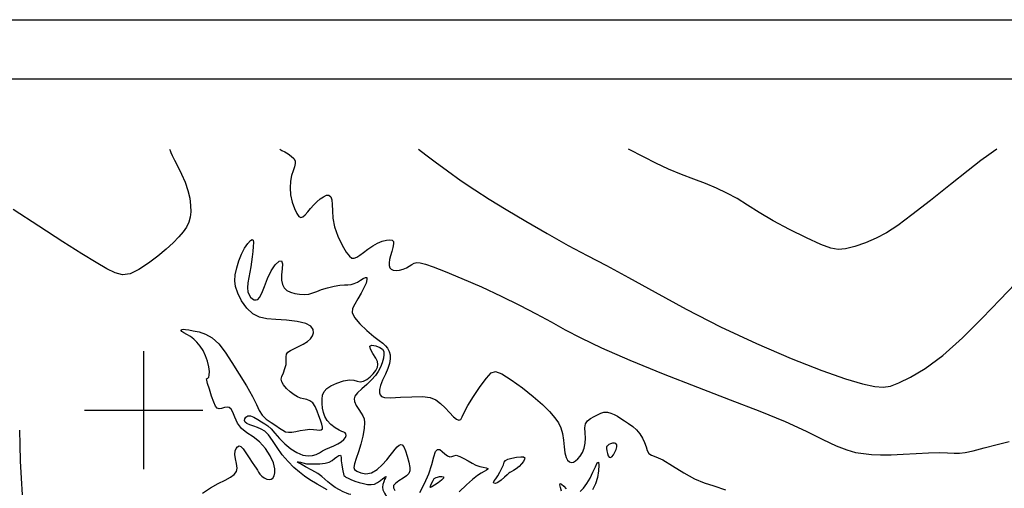
# Model space of a CAD drawing. Extents: x 367534 to 370734, y 1027057 to 1030215.
# Drawn here: x 368948 to 369364, y 1029967 to 1030165 of the extents above; entities that cross this region are included whole.
import ezdxf

# ---------------------------------------------------------------- set-up
doc = ezdxf.new("R2010")
doc.units = 0
doc.header["$LTSCALE"] = 25
doc.header["$MEASUREMENT"] = 0
for name, color, linetype in [('GRID', 3, 'CONTINUOUS'), ('GRIDTXT', 7, 'CONTINUOUS'), ('INDEX', 1, 'CONTINUOUS'), ('INTER', 33, 'CONTINUOUS')]:
    doc.layers.add(name, color=color, linetype=linetype)

# ---------------------------------------------------------------- blocks, each defined once
blk = doc.blocks.new('GRID')
at = {"layer": 'GRID'}
for p, q in [((0, -0.25), (0, 0.25)), ((-0.25, 0), (0.25, 0))]:
    blk.add_line(p, q, dxfattribs=at)

msp = doc.modelspace()

# ---------------------------------------------------------------- linework, layer by layer
at = {"layer": 'GRIDTXT', "color": 5}
msp.add_lwpolyline([(367634, 1027265.1), (367634, 1030165.1), (370684, 1030165.1), (370684, 1027265.1)], close=True, dxfattribs=at)
at = {"layer": 'GRIDTXT', "color": 4}
msp.add_lwpolyline([(367659, 1027290.1), (367659, 1030140.1), (370659, 1030140.1), (370659, 1027290.1)], close=True, dxfattribs=at)
at = {"layer": 'INDEX', "linetype": 'CONTINUOUS', "flags": 128}
for points in [[(369024.95, 1029964.85), (369028.34, 1029967.15), (369031.56, 1029968.98), (369034.44, 1029970.46), (369036.76, 1029971.7), (369038.34, 1029972.84), (369039.22, 1029974.05), (369039.49, 1029975.52), (369039.28, 1029977.37), (369038.88, 1029979.38), (369038.62, 1029981.25), (369038.75, 1029982.74), (369039.18, 1029983.83), (369039.75, 1029984.54), (369040.36, 1029984.86), (369041.08, 1029984.65), (369042.03, 1029983.7), (369043.27, 1029981.94), (369044.63, 1029979.8), (369045.87, 1029977.83), (369046.83, 1029976.44), (369047.54, 1029975.48), (369048.1, 1029974.67), (369048.63, 1029973.81), (369049.22, 1029972.92), (369049.99, 1029972.08), (369050.98, 1029971.37), (369052.09, 1029970.88), (369053.14, 1029970.67), (369053.98, 1029970.79), (369054.64, 1029971.28), (369055.16, 1029972.16), (369055.54, 1029973.45), (369055.56, 1029975.25), (369054.96, 1029977.66), (369053.57, 1029980.66), (369051.51, 1029983.84), (369049, 1029986.65), (369046.28, 1029988.73), (369043.63, 1029990.42), (369041.36, 1029992.24), (369039.7, 1029994.53), (369038.55, 1029996.98), (369037.7, 1029999.08), (369036.96, 1030000.45), (369036.2, 1030001.13), (369035.3, 1030001.28), (369034.18, 1030001.07), (369032.99, 1030000.75), (369031.92, 1030000.59), (369031.1, 1030000.83), (369030.42, 1030001.69), (369029.67, 1030003.39), (369028.75, 1030005.97), (369027.81, 1030008.84), (369027.07, 1030011.25), (369026.69, 1030012.67), (369026.64, 1030013.27), (369026.83, 1030013.44), (369027.16, 1030013.54), (369027.52, 1030013.88), (369027.77, 1030014.74), (369027.8, 1030016.3), (369027.57, 1030018.38), (369027.04, 1030020.7), (369026.2, 1030023.01), (369025.11, 1030025.17), (369023.87, 1030027.11), (369022.55, 1030028.72), (369021.18, 1030030.05), (369019.75, 1030031.11), (369018.32, 1030031.96), (369017.06, 1030032.65), (369016.19, 1030033.21), (369015.88, 1030033.69), (369016.07, 1030034.04), (369016.69, 1030034.21), (369017.67, 1030034.17), (369019.07, 1030033.94), (369020.98, 1030033.59), (369023.43, 1030033.09), (369026.21, 1030032.2), (369029.05, 1030030.59), (369031.75, 1030028.02), (369034.43, 1030024.52), (369037.3, 1030020.19), (369040.45, 1030015.24), (369043.53, 1030010.22), (369046.05, 1030005.77), (369047.71, 1030002.37), (369048.89, 1029999.86), (369050.16, 1029997.91), (369051.9, 1029996.24), (369053.93, 1029994.77), (369055.88, 1029993.48), (369057.48, 1029992.36), (369058.82, 1029991.47), (369060.04, 1029990.88), (369061.29, 1029990.62), (369062.68, 1029990.67), (369064.32, 1029990.94), (369066.24, 1029991.35), (369068.28, 1029991.74), (369070.24, 1029991.96), (369071.92, 1029991.88), (369073.3, 1029991.67), (369074.38, 1029991.52), (369075.15, 1029991.61), (369075.6, 1029992.04), (369075.69, 1029992.86), (369075.4, 1029994.1), (369074.85, 1029995.7), (369074.15, 1029997.57), (369073.4, 1029999.59), (369072.56, 1030001.52), (369071.55, 1030003.05), (369070.33, 1030004), (369069, 1030004.51), (369067.66, 1030004.8), (369066.41, 1030005.1), (369065.13, 1030005.58), (369063.7, 1030006.42), (369062.05, 1030007.7), (369060.41, 1030009.22), (369059.12, 1030010.7), (369058.4, 1030011.92), (369058.23, 1030013.04), (369058.51, 1030014.29), (369059.1, 1030015.83), (369059.77, 1030017.58), (369060.24, 1030019.37), (369060.35, 1030021.04), (369060.3, 1030022.51), (369060.44, 1030023.7), (369061.01, 1030024.57), (369062.06, 1030025.27), (369063.58, 1030025.99), (369065.49, 1030026.87), (369067.51, 1030027.9), (369069.32, 1030029.02), (369070.63, 1030030.19), (369071.45, 1030031.42), (369071.81, 1030032.73), (369071.71, 1030034.12), (369070.77, 1030035.47), (369068.58, 1030036.62), (369064.9, 1030037.44), (369060.39, 1030037.99), (369055.91, 1030038.34), (369052.11, 1030038.63), (369048.96, 1030039.25), (369046.19, 1030040.67), (369043.65, 1030043.15), (369041.46, 1030046.28), (369039.83, 1030049.46), (369038.89, 1030052.22), (369038.59, 1030054.73), (369038.78, 1030057.29), (369039.35, 1030060.12), (369040.23, 1030063.07), (369041.39, 1030065.91), (369042.73, 1030068.43), (369044.08, 1030070.44), (369045.21, 1030071.75), (369045.95, 1030072.22), (369046.34, 1030071.89), (369046.46, 1030070.83), (369046.4, 1030069.17), (369046.21, 1030067.1), (369045.95, 1030064.88), (369045.65, 1030062.7), (369045.3, 1030060.55), (369044.9, 1030058.34), (369044.43, 1030056.06), (369044.04, 1030053.81), (369043.89, 1030051.78), (369044.1, 1030050.1), (369044.59, 1030048.77), (369045.27, 1030047.76), (369046.02, 1030047.07), (369046.8, 1030046.68), (369047.57, 1030046.59), (369048.31, 1030046.84), (369049.08, 1030047.7), (369049.99, 1030049.47), (369051.11, 1030052.3), (369052.44, 1030055.69), (369053.99, 1030058.95), (369055.7, 1030061.48), (369057.27, 1030062.97), (369058.36, 1030063.14), (369058.72, 1030061.89), (369058.61, 1030059.71), (369058.39, 1030057.25), (369058.37, 1030055.03), (369058.68, 1030053.18), (369059.39, 1030051.71), (369060.57, 1030050.61), (369062.12, 1030049.84), (369063.96, 1030049.32), (369065.95, 1030049), (369067.97, 1030048.91), (369069.86, 1030049.09), (369071.55, 1030049.54), (369073.27, 1030050.21), (369075.31, 1030050.99), (369077.83, 1030051.78), (369080.55, 1030052.46), (369083.02, 1030052.88), (369084.96, 1030052.99), (369086.46, 1030052.97), (369087.78, 1030053.07), (369089.1, 1030053.5), (369090.42, 1030054.17), (369091.7, 1030054.95), (369092.88, 1030055.68), (369093.84, 1030056.12), (369094.41, 1030056.03), (369094.5, 1030055.21), (369094.09, 1030053.74), (369093.23, 1030051.77), (369091.98, 1030049.46), (369090.58, 1030047.07), (369089.29, 1030044.88), (369088.38, 1030043.03), (369088.23, 1030041.26), (369089.2, 1030039.16), (369091.47, 1030036.5), (369094.46, 1030033.65), (369097.37, 1030031.17), (369099.59, 1030029.44), (369101.16, 1030028.26), (369102.32, 1030027.26), (369103.23, 1030026.15), (369103.9, 1030024.85), (369104.28, 1030023.37), (369104.34, 1030021.7), (369104.04, 1030019.79), (369103.34, 1030017.61), (369102.27, 1030015.15), (369101.1, 1030012.66), (369100.18, 1030010.43), (369099.77, 1030008.68), (369099.79, 1030007.38), (369100.1, 1030006.43), (369100.66, 1030005.75), (369101.92, 1030005.35), (369104.48, 1030005.26), (369108.61, 1030005.45), (369113.49, 1030005.7), (369117.99, 1030005.73), (369121.27, 1030005.29), (369123.61, 1030004.34), (369125.54, 1030002.87), (369127.51, 1030000.96), (369129.44, 1029998.95), (369131.13, 1029997.23), (369132.44, 1029996.16), (369133.41, 1029995.79), (369134.15, 1029996.1), (369134.8, 1029997.13), (369135.69, 1029999.01), (369137.23, 1030001.91), (369139.63, 1030005.83), (369142.43, 1030010.02), (369145.02, 1030013.58), (369147, 1030015.74), (369148.94, 1030016.33), (369151.62, 1030015.33), (369155.57, 1030012.84), (369160.26, 1030009.41), (369164.86, 1030005.73), (369168.71, 1030002.34), (369171.74, 1029999.38), (369174, 1029996.82), (369175.56, 1029994.61), (369176.58, 1029992.49), (369177.21, 1029990.14), (369177.6, 1029987.36), (369177.89, 1029984.48), (369178.24, 1029981.92), (369178.74, 1029980.03), (369179.38, 1029978.81), (369180.13, 1029978.12), (369180.94, 1029977.88), (369181.82, 1029978.03), (369182.77, 1029978.54), (369183.77, 1029979.39), (369184.75, 1029980.56), (369185.64, 1029982.07), (369186.34, 1029983.91), (369186.8, 1029985.99), (369186.95, 1029988.21), (369186.82, 1029990.44), (369186.68, 1029992.52), (369186.92, 1029994.26), (369187.78, 1029995.54), (369189.09, 1029996.48), (369190.58, 1029997.29), (369192.01, 1029998.07), (369193.4, 1029998.74), (369194.78, 1029999.13), (369196.21, 1029999.12), (369197.67, 1029998.78), (369199.12, 1029998.19), (369200.53, 1029997.43), (369201.98, 1029996.53), (369203.53, 1029995.52), (369205.23, 1029994.4), (369206.95, 1029993.13), (369208.58, 1029991.68), (369209.98, 1029990.01), (369211.12, 1029988.19), (369211.98, 1029986.31), (369212.59, 1029984.48), (369213.13, 1029982.87), (369213.83, 1029981.7), (369214.92, 1029981.02), (369216.73, 1029980.32), (369219.62, 1029978.94), (369223.74, 1029976.47), (369228.51, 1029973.52), (369233.15, 1029970.93), (369237.17, 1029969.28), (369241.22, 1029968.01), (369246.27, 1029966.28)], [(368947.44, 1029991.56), (368947.53, 1029985.31), (368947.76, 1029978.4), (368948.1, 1029971.23), (368948.56, 1029964.12)]]:
    msp.add_lwpolyline(points, dxfattribs=at)
at = {"layer": 'INDEX', "linetype": 'CONTINUOUS', "elevation": 2320}
for points in [[(369195.92, 1029983.78), (369196.02, 1029982.81), (369196.21, 1029981.66), (369196.51, 1029980.66), (369196.93, 1029980.07), (369197.46, 1029979.95), (369198.08, 1029980.31), (369198.76, 1029981.13), (369199.41, 1029982.23), (369199.92, 1029983.4), (369200.2, 1029984.47), (369200.18, 1029985.32), (369199.84, 1029985.88), (369199.17, 1029986.09), (369198.33, 1029986.02), (369197.51, 1029985.77), (369196.85, 1029985.44), (369196.39, 1029985.09), (369196.08, 1029984.81), (369195.92, 1029984.61), (369195.88, 1029984.34)], [(369153.85, 1029972.7), (369152.71, 1029971.63), (369151.29, 1029970.41), (369149.92, 1029969.43), (369148.85, 1029969), (369148.19, 1029969.06), (369148, 1029969.47), (369148.29, 1029970.11), (369148.95, 1029971.02), (369149.81, 1029972.24), (369150.73, 1029973.8), (369151.56, 1029975.45), (369152.2, 1029976.9), (369152.61, 1029977.96), (369153.1, 1029978.68), (369154.06, 1029979.22), (369155.75, 1029979.68), (369157.76, 1029980.05), (369159.57, 1029980.24), (369160.73, 1029980.2), (369161.24, 1029979.89), (369161.21, 1029979.27), (369160.74, 1029978.35), (369159.93, 1029977.26), (369158.86, 1029976.17), (369157.63, 1029975.23), (369156.45, 1029974.48), (369155.51, 1029973.96), (369154.96, 1029973.64), (369154.52, 1029973.31)]]:
    msp.add_lwpolyline(points, close=True, dxfattribs=at)
at = {"layer": 'INTER', "linetype": 'CONTINUOUS'}
for points, elevation in [([(369010.92, 1030110.35), (369011.14, 1030109.77), (369011.45, 1030108.98), (369012.03, 1030107.67), (369013.01, 1030105.71), (369014.44, 1030103.04), (369016.07, 1030099.85), (369017.59, 1030096.4), (369018.73, 1030092.93), (369019.48, 1030089.61), (369019.86, 1030086.56), (369019.91, 1030083.9), (369019.64, 1030081.56), (369019.04, 1030079.44), (369018.11, 1030077.44), (369016.76, 1030075.43), (369014.91, 1030073.26), (369012.48, 1030070.81), (369009.49, 1030068.1), (369005.98, 1030065.17), (369002.04, 1030062.13), (368998.01, 1030059.46), (368994.26, 1030057.69), (368991.03, 1030057.26), (368987.92, 1030058.04), (368984.37, 1030059.8), (368979.83, 1030062.39), (368973.78, 1030066.08), (368965.74, 1030071.2), (368955.58, 1030077.82), (368944.76, 1030084.84)], 2322), ([(369116.26, 1030110.35), (369119.33, 1030108.03), (369123.3, 1030105.04), (369128.56, 1030101.15), (369134.35, 1030097.02), (369140.12, 1030093.13), (369146.25, 1030089.23), (369153.33, 1030084.91), (369161.72, 1030079.91), (369170.78, 1030074.65), (369179.64, 1030069.69), (369187.74, 1030065.37), (369195.88, 1030061.12), (369205.18, 1030056.13), (369216.5, 1030049.84), (369229.63, 1030042.66), (369244.11, 1030035.21), (369259.32, 1030028.12), (369274.05, 1030021.83), (369286.93, 1030016.78), (369296.92, 1030013.27), (369304.22, 1030011.11), (369309.38, 1030010), (369313, 1030009.69), (369316.07, 1030010.19), (369319.62, 1030011.56), (369324.5, 1030013.92), (369330.73, 1030017.64), (369338.16, 1030023.15), (369346.46, 1030030.59), (369354.87, 1030038.92), (369362.48, 1030046.83), (369368.79, 1030053.38)], 2324), ([(369361.06, 1030110.35), (369359.65, 1030109.39), (369357.68, 1030108.02), (369354.26, 1030105.51), (369348.88, 1030101.37), (369341.36, 1030095.4), (369332.93, 1030088.68), (369325.12, 1030082.56), (369319.08, 1030078.1), (369314.34, 1030075.03), (369309.99, 1030072.75), (369305.4, 1030070.8), (369300.87, 1030069.22), (369296.93, 1030068.19), (369293.86, 1030067.88), (369290.79, 1030068.46), (369286.59, 1030070.1), (369280.49, 1030072.86), (369273.35, 1030076.35), (369266.37, 1030080.05), (369260.51, 1030083.53), (369255.58, 1030086.68), (369251.15, 1030089.44), (369246.8, 1030091.81), (369242.36, 1030093.89), (369237.72, 1030095.79), (369232.77, 1030097.67), (369227.56, 1030099.66), (369222.15, 1030101.9), (369216.69, 1030104.44), (369211.78, 1030106.91), (369205.23, 1030110.35)], 2326), ([(369087.59, 1029964.28), (369086.82, 1029964.54), (369085.81, 1029964.9), (369084.43, 1029965.47), (369082.8, 1029966.28), (369081.08, 1029967.34), (369079.4, 1029968.54), (369077.93, 1029969.74), (369076.7, 1029970.84), (369075.41, 1029971.95), (369073.65, 1029973.19), (369071.19, 1029974.64), (369068.53, 1029976.08), (369066.37, 1029977.25), (369065.22, 1029977.91), (369065, 1029978.16), (369065.46, 1029978.12), (369066.33, 1029977.95), (369067.34, 1029977.71), (369068.87, 1029977.34)], 2316), ([(369068.87, 1029977.34), (369070.37, 1029977.29), (369072.27, 1029977.25), (369074.61, 1029977.29), (369076.83, 1029977.53), (369078.49, 1029978.06), (369079.71, 1029978.77), (369080.73, 1029979.56), (369081.72, 1029980.27), (369082.61, 1029980.78), (369083.22, 1029980.94), (369083.48, 1029980.63), (369083.53, 1029979.83), (369083.59, 1029978.53), (369083.82, 1029976.81), (369084.14, 1029975.02), (369084.66, 1029972.42)], 2316), ([(369084.66, 1029972.42), (369085.06, 1029972.12), (369085.6, 1029971.73), (369086.47, 1029971.21), (369087.72, 1029970.62), (369089.37, 1029970.02), (369091.24, 1029969.47), (369093.09, 1029968.98), (369094.75, 1029968.62), (369096.23, 1029968.49), (369097.63, 1029968.74), (369098.98, 1029969.42), (369100.2, 1029970.3), (369101.18, 1029971.1), (369101.84, 1029971.58), (369102.22, 1029971.8), (369102.56, 1029971.91)], 2316), ([(369102.56, 1029971.91), (369102.29, 1029971.36), (369101.96, 1029970.66), (369101.57, 1029969.7), (369101.24, 1029968.62), (369101.09, 1029967.49), (369101.25, 1029966.27), (369101.85, 1029964.85), (369102.96, 1029963.19), (369104.47, 1029961.45), (369106.22, 1029959.85), (369108.07, 1029958.55), (369109.89, 1029957.61), (369111.54, 1029957.05), (369112.93, 1029956.87), (369114.1, 1029957.07), (369115.15, 1029957.61), (369116.13, 1029958.45), (369116.96, 1029959.37), (369118.05, 1029960.72)], 2316)]:
    msp.add_lwpolyline(points, dxfattribs=dict(at, elevation=elevation))
at = {"layer": 'INTER', "linetype": 'CONTINUOUS', "flags": 128}
for points in [[(369057.6, 1030110.35), (369058.52, 1030109.86), (369059.68, 1030109.23), (369061.12, 1030108.38), (369062.48, 1030107.43), (369063.48, 1030106.46), (369064.04, 1030105.43), (369064.14, 1030104.27), (369063.8, 1030102.9), (369063.21, 1030101.25), (369062.58, 1030099.22), (369062.12, 1030096.76), (369061.96, 1030093.96), (369062.19, 1030090.98), (369062.88, 1030087.98), (369063.84, 1030085.27), (369064.83, 1030083.16), (369065.68, 1030081.92), (369066.45, 1030081.5), (369067.28, 1030081.78), (369068.27, 1030082.65), (369069.42, 1030083.9), (369070.66, 1030085.34), (369071.95, 1030086.77), (369073.29, 1030088.11), (369074.66, 1030089.31), (369076.04, 1030090.26), (369077.33, 1030090.85), (369078.4, 1030090.89), (369079.13, 1030090.25), (369079.56, 1030088.93), (369079.76, 1030086.94), (369079.84, 1030084.32), (369080.07, 1030081.14), (369080.79, 1030077.5), (369082.19, 1030073.57), (369083.96, 1030069.83), (369085.68, 1030066.85), (369087.04, 1030065.05), (369088.11, 1030064.3), (369089.12, 1030064.28), (369090.23, 1030064.74), (369091.53, 1030065.57), (369093.08, 1030066.71), (369094.91, 1030068.06), (369096.91, 1030069.44), (369098.96, 1030070.62), (369100.94, 1030071.43), (369102.71, 1030071.87), (369104.14, 1030072), (369105.14, 1030071.84), (369105.68, 1030071.31), (369105.78, 1030070.32), (369105.47, 1030068.83), (369104.94, 1030067.06), (369104.41, 1030065.25), (369104.03, 1030063.64), (369103.87, 1030062.27), (369103.91, 1030061.13), (369104.18, 1030060.24), (369104.72, 1030059.58), (369105.59, 1030059.19), (369106.82, 1030059.05), (369108.26, 1030059.18), (369109.75, 1030059.57), (369111.15, 1030060.2), (369112.41, 1030060.94), (369113.52, 1030061.63), (369114.51, 1030062.13), (369115.59, 1030062.38), (369117.06, 1030062.29), (369119.22, 1030061.78), (369122.56, 1030060.64), (369127.61, 1030058.66), (369134.64, 1030055.72), (369142.89, 1030052.1), (369151.32, 1030048.21), (369159.1, 1030044.4), (369166.11, 1030040.76), (369172.41, 1030037.32), (369178.29, 1030034.03), (369184.94, 1030030.52), (369193.79, 1030026.33), (369205.77, 1030021.15), (369219.82, 1030015.4), (369234.41, 1030009.66), (369248.21, 1030004.4), (369260.67, 1029999.62), (369271.46, 1029995.23), (369280.32, 1029991.17), (369287.45, 1029987.64), (369293.09, 1029984.92), (369297.55, 1029983.17), (369301.24, 1029982.16), (369304.6, 1029981.6), (369308.02, 1029981.24), (369311.82, 1029981.05), (369316.25, 1029981.08), (369321.44, 1029981.35), (369326.93, 1029981.71), (369332.14, 1029981.98), (369336.57, 1029982.04), (369340.17, 1029981.95), (369343, 1029981.85), (369345.26, 1029981.85), (369347.63, 1029982.12), (369350.95, 1029982.84), (369355.72, 1029984.08), (369361.17, 1029985.51), (369366.19, 1029986.72)], [(369077.64, 1029966.24), (369073.48, 1029968.66), (369070.38, 1029970.52), (369068.03, 1029972.1), (369065.9, 1029973.76), (369063.56, 1029975.8), (369061.09, 1029978.25), (369058.67, 1029981.07), (369056.47, 1029984.15), (369054.51, 1029987.11), (369052.77, 1029989.53), (369051.21, 1029991.09), (369049.73, 1029992.01), (369048.2, 1029992.61), (369046.56, 1029993.17), (369044.98, 1029993.74), (369043.71, 1029994.33), (369042.93, 1029994.94), (369042.63, 1029995.6), (369042.74, 1029996.31), (369043.21, 1029997.05), (369044.02, 1029997.59), (369045.18, 1029997.64), (369046.67, 1029997.05), (369048.3, 1029996.05), (369049.88, 1029995.02), (369051.25, 1029994.19), (369052.53, 1029993.34), (369053.91, 1029992.11), (369055.55, 1029990.28), (369057.47, 1029988.05), (369059.71, 1029985.75), (369062.23, 1029983.7), (369064.86, 1029982.07), (369067.36, 1029981.02), (369069.57, 1029980.64), (369071.46, 1029980.79), (369073.05, 1029981.3), (369074.41, 1029981.97), (369075.7, 1029982.73), (369077.09, 1029983.49), (369078.73, 1029984.22), (369080.47, 1029984.95), (369082.15, 1029985.73), (369083.58, 1029986.61), (369084.68, 1029987.55), (369085.39, 1029988.47), (369085.66, 1029989.3), (369085.57, 1029989.99), (369085.22, 1029990.46), (369084.68, 1029990.72), (369083.87, 1029990.97), (369082.66, 1029991.51), (369081.02, 1029992.55), (369079.24, 1029993.98), (369077.69, 1029995.61), (369076.65, 1029997.31), (369076.03, 1029999.06), (369075.69, 1030000.89), (369075.48, 1030002.8), (369075.46, 1030004.68), (369075.71, 1030006.4), (369076.33, 1030007.85), (369077.46, 1030009.1), (369079.25, 1030010.28), (369081.73, 1030011.43), (369084.5, 1030012.36), (369087.03, 1030012.83), (369088.93, 1030012.69), (369090.38, 1030012.28), (369091.67, 1030012.02), (369093.05, 1030012.26), (369094.5, 1030012.98), (369095.9, 1030014.06), (369097.18, 1030015.38), (369098.21, 1030016.78), (369098.9, 1030018.12), (369099.14, 1030019.3), (369098.91, 1030020.51), (369098.17, 1030022), (369097.01, 1030023.89), (369095.96, 1030025.77), (369095.68, 1030027.11), (369096.59, 1030027.52), (369098.21, 1030027.21), (369099.87, 1030026.52), (369101, 1030025.74), (369101.57, 1030024.8), (369101.69, 1030023.56), (369101.46, 1030021.92), (369100.94, 1030020.04), (369100.2, 1030018.13), (369099.26, 1030016.36), (369098.05, 1030014.64), (369096.44, 1030012.84), (369094.4, 1030010.89), (369092.29, 1030008.95), (369090.51, 1030007.26), (369089.42, 1030005.97), (369089.02, 1030004.85), (369089.24, 1030003.59), (369089.97, 1030001.99), (369090.98, 1030000.25), (369091.99, 1029998.71), (369092.79, 1029997.54), (369093.28, 1029996.37), (369093.44, 1029994.71), (369093.24, 1029992.18), (369092.71, 1029989.04), (369091.92, 1029985.66), (369090.93, 1029982.41), (369089.95, 1029979.55), (369089.22, 1029977.31), (369088.94, 1029975.81), (369089.24, 1029974.86), (369090.2, 1029974.14), (369091.85, 1029973.46), (369093.98, 1029973.12), (369096.36, 1029973.5), (369098.75, 1029974.87), (369100.97, 1029976.86), (369102.88, 1029978.98), (369104.35, 1029980.79), (369105.49, 1029982.28), (369106.43, 1029983.52), (369107.29, 1029984.53), (369108.08, 1029985.24), (369108.8, 1029985.52), (369109.45, 1029985.28), (369110.09, 1029984.42), (369110.77, 1029982.84), (369111.52, 1029980.57), (369112.19, 1029978.05), (369112.64, 1029975.81), (369112.69, 1029974.27), (369112.27, 1029973.21), (369111.28, 1029972.29), (369109.74, 1029971.25), (369108, 1029970.12), (369106.54, 1029969.05), (369105.73, 1029968.1), (369105.65, 1029967.15), (369106.33, 1029966.01)], [(369116.81, 1029965.16), (369118.83, 1029968.93), (369120.61, 1029973.06), (369121.87, 1029976.99), (369122.74, 1029980.26), (369123.48, 1029982.49), (369124.32, 1029983.41), (369125.27, 1029983.29), (369126.32, 1029982.53), (369127.45, 1029981.54), (369128.56, 1029980.65), (369129.55, 1029980.19), (369130.37, 1029980.34), (369131.2, 1029980.75), (369132.26, 1029980.91), (369133.73, 1029980.47), (369135.46, 1029979.58), (369137.26, 1029978.53), (369138.98, 1029977.57), (369140.6, 1029976.77), (369142.18, 1029976.19), (369143.7, 1029975.82), (369144.95, 1029975.59), (369145.66, 1029975.35), (369145.65, 1029975.02), (369145.04, 1029974.58), (369144.04, 1029974.03), (369142.8, 1029973.35), (369141.22, 1029972.33), (369139.17, 1029970.73), (369136.55, 1029968.39), (369133.54, 1029965.48)], [(369184.69, 1029965.56), (369186.09, 1029966.96), (369187.5, 1029968.93), (369188.87, 1029971.27), (369190.11, 1029973.75), (369191.15, 1029976.07), (369191.94, 1029977.71), (369192.45, 1029978.07), (369192.63, 1029976.8), (369192.47, 1029974.38), (369191.98, 1029971.53), (369191.14, 1029968.82), (369189.97, 1029966.31)], [(369176.78, 1029965.67), (369176.42, 1029967.28), (369176.17, 1029968.47), (369176.25, 1029969), (369176.83, 1029968.72), (369177.76, 1029967.86), (369178.85, 1029966.76)]]:
    msp.add_lwpolyline(points, dxfattribs=at)
at = {"layer": 'INTER', "linetype": 'CONTINUOUS', "elevation": 2316}
msp.add_lwpolyline([(369123.25, 1029971.22), (369123.72, 1029971.45), (369124.39, 1029971.69), (369125.24, 1029971.89), (369126.19, 1029971.95), (369126.89, 1029971.79), (369126.92, 1029971.28), (369126.01, 1029970.39), (369124.55, 1029969.31), (369123.06, 1029968.29), (369121.99, 1029967.56), (369121.39, 1029967.26), (369121.25, 1029967.48), (369121.52, 1029968.26), (369122, 1029969.3), (369122.47, 1029970.24), (369122.77, 1029970.79), (369122.98, 1029971.05)], close=True, dxfattribs=at)

# ---------------------------------------------------------------- block references
at = {"layer": 'GRID', "xscale": 100, "yscale": 100, "zscale": 100}
msp.add_blockref('GRID', (369000, 1030000), dxfattribs=at)

doc.saveas('drawing.dxf')
